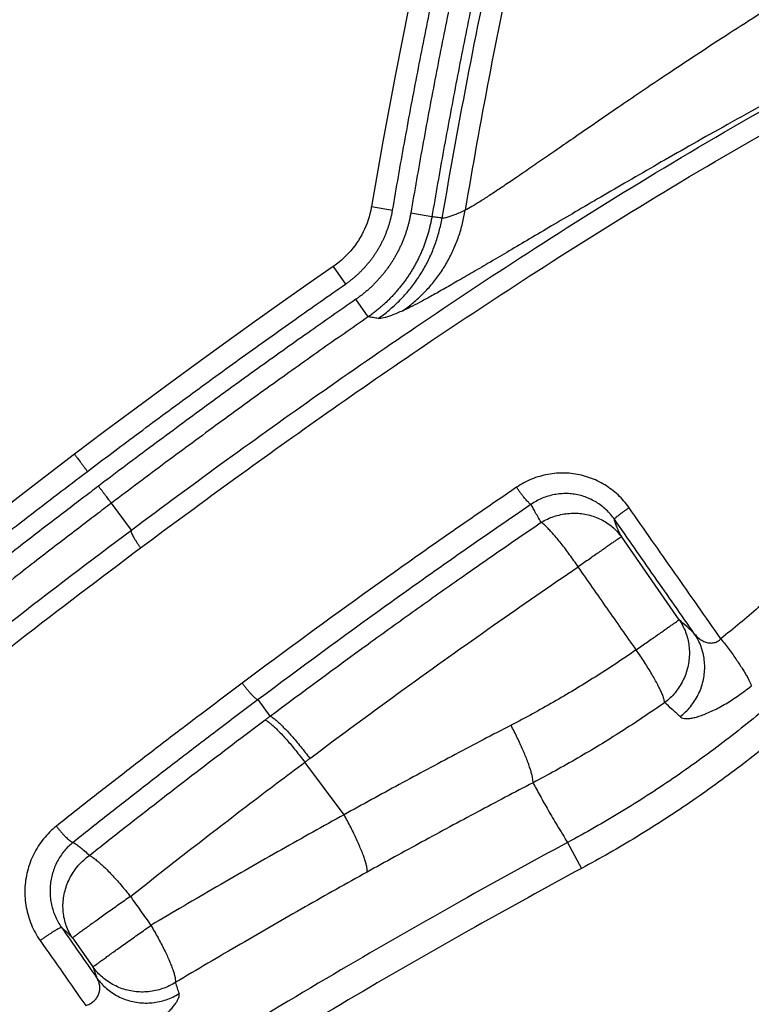
# Model space of a CAD drawing. Units: inches. Extents: x 0 to 176, y 0 to 136.
# Drawn here: x 72 to 73, y 45 to 46 of the extents above; entities that cross this region are included whole.
import ezdxf

# ---------------------------------------------------------------- set-up
doc = ezdxf.new("R2010")
doc.units = ezdxf.units.IN
doc.header["$LTSCALE"] = 16
doc.header["$MEASUREMENT"] = 0
doc.layers.add('36-EC', color=7, linetype='Continuous')
doc.layers.add('dim', color=1, linetype='Continuous')

# ---------------------------------------------------------------- blocks, each defined once
blk = doc.blocks.new('A$C3F6C0708')
at = {"layer": '36-EC', "color": 7}
for p, q in [((7.1414, 11.4201), (7.1197, 11.3104)), ((7.1197, 11.3104), (7.0992, 11.2005)), ((7.0992, 11.2005), (7.0806, 11.0947)), ((7.0793, 11.0879), (7.0781, 11.0828)), ((7.0803, 11.0931), (7.0793, 11.0879)), ((7.0806, 11.0947), (7.0803, 11.0931)), ((7.0806, 11.0947), (7.1151, 11.0888)), ((7.0751, 11.0726), (7.0733, 11.0676)), ((7.0767, 11.0777), (7.0751, 11.0726)), ((7.0781, 11.0828), (7.0767, 11.0777)), ((7.1792, 11.0779), (7.1447, 11.0838)), ((7.067, 11.0531), (7.0646, 11.0483)), ((7.0693, 11.0578), (7.067, 11.0531)), ((7.0714, 11.0627), (7.0693, 11.0578)), ((7.0733, 11.0676), (7.0714, 11.0627)), ((7.0592, 11.0392), (7.0563, 11.0348)), ((7.062, 11.0437), (7.0592, 11.0392)), ((7.0646, 11.0483), (7.062, 11.0437)), ((7.0466, 11.0222), (7.043, 11.0182)), ((7.05, 11.0263), (7.0466, 11.0222)), ((7.0532, 11.0305), (7.05, 11.0263)), ((7.0563, 11.0348), (7.0532, 11.0305)), ((7.0317, 11.0071), (7.0276, 11.0037)), ((7.0356, 11.0107), (7.0317, 11.0071)), ((7.0394, 11.0144), (7.0356, 11.0107)), ((7.043, 11.0182), (7.0394, 11.0144)), ((7.0181, 10.9966), (6.9787, 10.9692)), ((7.0192, 10.9973), (7.0181, 10.9966)), ((7.0181, 10.9966), (7.0381, 10.9678)), ((7.0234, 11.0004), (7.0192, 10.9973)), ((7.0276, 11.0037), (7.0234, 11.0004)), ((6.9787, 10.9692), (6.9347, 10.9383)), ((7.0751, 10.9144), (7.0552, 10.9432)), ((6.9347, 10.9383), (6.8895, 10.9062)), ((6.8895, 10.9062), (6.843, 10.8728)), ((6.843, 10.8728), (6.7953, 10.8383)), ((6.7953, 10.8383), (6.7464, 10.8025)), ((6.7464, 10.8025), (6.6962, 10.7655)), ((6.6962, 10.7655), (6.6448, 10.7272)), ((6.6448, 10.7272), (6.5957, 10.6902)), ((6.5957, 10.6902), (6.5255, 10.6368)), ((6.5255, 10.6368), (6.45, 10.5785)), ((6.6887, 10.5667), (6.656, 10.6105)), ((7.583, 10.4203), (7.4886, 10.5559)), ((6.9154, 10.2632), (6.8955, 10.2899)), ((7.0358, 10.1021), (6.9717, 10.1879)), ((7.4008, 10.0569), (7.4236, 10.0146)), ((6.5925, 9.9011), (6.6259, 9.8538))]:
    blk.add_line(p, q, dxfattribs=at)
for points in [[(7.4933, 12.7104), (7.4587, 12.6082), (7.424, 12.5018), (7.3904, 12.3951), (7.358, 12.288), (7.3268, 12.1806), (7.2968, 12.0728), (7.2679, 11.9648), (7.2402, 11.8564), (7.2137, 11.7477), (7.1884, 11.6388), (7.1643, 11.5296), (7.1414, 11.4201), (7.1197, 11.3104), (7.0992, 11.2005), (7.0806, 11.0947)], [(7.0181, 10.9966), (6.9787, 10.9692), (6.9347, 10.9383), (6.8895, 10.9062), (6.843, 10.8728), (6.7953, 10.8383), (6.7464, 10.8025), (6.6962, 10.7655), (6.6448, 10.7272), (6.5957, 10.6902)], [(6.5957, 10.6902), (6.5255, 10.6368), (6.45, 10.5785), (6.3725, 10.5178), (6.2929, 10.4545), (6.2113, 10.3888), (6.1278, 10.3204), (6.0423, 10.2496), (5.9548, 10.1761), (5.8687, 10.1029)]]:
    blk.add_lwpolyline(points, dxfattribs=at)
at = {"layer": '36-EC', "color": 7, "extrusion": (0, 0, -1)}
blk.add_lwpolyline([(-7.0806, 11.0947), (-7.0803, 11.0931), (-7.0793, 11.0879), (-7.0781, 11.0828), (-7.0767, 11.0777), (-7.0751, 11.0726), (-7.0733, 11.0676), (-7.0714, 11.0627), (-7.0693, 11.0578), (-7.067, 11.0531), (-7.0646, 11.0483), (-7.062, 11.0437), (-7.0592, 11.0392), (-7.0563, 11.0348), (-7.0532, 11.0305), (-7.05, 11.0263), (-7.0466, 11.0222), (-7.043, 11.0182), (-7.0394, 11.0144), (-7.0356, 11.0107), (-7.0317, 11.0071), (-7.0276, 11.0037), (-7.0234, 11.0004), (-7.0192, 10.9973), (-7.0181, 10.9966)], dxfattribs=at)
at = {"layer": '36-EC', "color": 7}
for points, knots in [([(7.1151, 11.0888), (7.1213, 11.1252), (7.1341, 11.1981), (7.1545, 11.3071), (7.1761, 11.4159), (7.1988, 11.5245), (7.2228, 11.6328), (7.2479, 11.7408), (7.2741, 11.8486), (7.3016, 11.956), (7.3302, 12.0631), (7.36, 12.1699), (7.3909, 12.2764), (7.423, 12.3826), (7.4562, 12.4885), (7.4906, 12.594), (7.5143, 12.664), (7.5264, 12.699)], [0, 0, 0, 0, 0.0277175, 0.0554438, 0.083175, 0.1109095, 0.1386447, 0.1663778, 0.1941066, 0.2218274, 0.2495415, 0.277258, 0.3049837, 0.332716, 0.3604523, 0.3881911, 0.4159288, 0.4159288, 0.4159288, 0.4159288]), ([(7.5548, 12.6892), (7.5428, 12.6543), (7.5191, 12.5845), (7.4848, 12.4793), (7.4517, 12.3737), (7.4197, 12.2679), (7.3888, 12.1617), (7.3592, 12.0552), (7.3306, 11.9484), (7.3033, 11.8413), (7.2771, 11.7339), (7.252, 11.6261), (7.2282, 11.5181), (7.2055, 11.4099), (7.184, 11.3014), (7.1637, 11.1927), (7.1509, 11.1201), (7.1447, 11.0838)], [0, 0, 0, 0, 0.0276558, 0.0553118, 0.0829662, 0.1106163, 0.1382599, 0.1658943, 0.1935251, 0.2211645, 0.2488106, 0.2764611, 0.3041136, 0.3317655, 0.3594144, 0.3870578, 0.4146933, 0.4146933, 0.4146933, 0.4146933]), ([(7.5878, 12.6778), (7.5759, 12.6431), (7.5523, 12.5734), (7.5181, 12.4686), (7.4851, 12.3635), (7.4532, 12.2579), (7.4225, 12.1521), (7.3929, 12.046), (7.3645, 11.9396), (7.3372, 11.8328), (7.3111, 11.7258), (7.2861, 11.6184), (7.2624, 11.5108), (7.2397, 11.4029), (7.2183, 11.2948), (7.1981, 11.1865), (7.1853, 11.1141), (7.1792, 11.0779)], [0, 0, 0, 0, 0.0275609, 0.0551219, 0.0826813, 0.1102365, 0.137785, 0.1653244, 0.1928602, 0.2204046, 0.2479558, 0.2755113, 0.3030687, 0.3306257, 0.3581796, 0.385728, 0.4132685, 0.4132685, 0.4132685, 0.4132685]), ([(7.5992, 12.665), (7.5631, 12.5593), (7.4943, 12.3468), (7.3879, 11.9765), (7.2845, 11.5533), (7.2228, 11.2353), (7.1957, 11.0757)], [0, 0, 0, 0, 0.0837429, 0.1674877, 0.2889112, 0.410338, 0.410338, 0.410338, 0.410338]), ([(7.6272, 12.6567), (7.5644, 12.4701), (7.4495, 12.0933), (7.3392, 11.6396), (7.2714, 11.3037), (7.2457, 11.1603), (7.2335, 11.0884)], [0, 0, 0, 0, 0.1476219, 0.2953014, 0.349952, 0.4046086, 0.4046086, 0.4046086, 0.4046086]), ([(10.1628, 12.1442), (10.1025, 12.1442), (9.9793, 12.1414), (9.7922, 12.1289), (9.6016, 12.1079), (9.4113, 12.0784), (9.2239, 12.041), (9.042, 11.9967), (8.8675, 11.9466), (8.7025, 11.8921), (8.5482, 11.8348), (8.4059, 11.7762), (8.2763, 11.718), (8.1608, 11.662), (8.0593, 11.6095), (7.971, 11.5615), (7.8934, 11.5171), (7.8241, 11.4762), (7.7615, 11.438), (7.7048, 11.4026), (7.6532, 11.3694), (7.6058, 11.3384), (7.5621, 11.3094), (7.5216, 11.2822), (7.4842, 11.2567), (7.4495, 11.233), (7.4174, 11.2108), (7.3877, 11.1903), (7.3604, 11.1715), (7.3354, 11.1543), (7.3127, 11.1387), (7.2922, 11.125), (7.2741, 11.113), (7.2584, 11.1029), (7.2452, 11.0948), (7.2371, 11.0903), (7.2335, 11.0884)], [0, 0, 0, 0, 0.0452341, 0.0923841, 0.140594, 0.1889526, 0.2368228, 0.2838075, 0.3293511, 0.3729493, 0.4140998, 0.4527822, 0.4883369, 0.5206221, 0.5490766, 0.5740157, 0.595973, 0.6161283, 0.6343621, 0.6509846, 0.6662595, 0.6803783, 0.6934736, 0.7056296, 0.7169268, 0.7274216, 0.7371611, 0.746177, 0.7544771, 0.7620586, 0.7689404, 0.7751181, 0.7805598, 0.7852325, 0.7891088, 0.7921658, 0.7921658, 0.7921658, 0.7921658]), ([(6.6887, 10.5667), (6.7402, 10.6052), (6.8412, 10.6795), (6.9957, 10.79), (7.1591, 10.903), (7.3424, 11.0243), (7.5478, 11.1529), (7.7671, 11.2806), (7.9879, 11.3989), (8.2018, 11.5031), (8.4074, 11.5936), (8.6066, 11.6719), (8.7384, 11.7177), (8.8034, 11.7388)], [0, 0, 0, 0, 0.0482183, 0.0940559, 0.1424427, 0.1972441, 0.2588647, 0.3241943, 0.387498, 0.4467369, 0.5025907, 0.5559197, 0.6071975, 0.6071975, 0.6071975, 0.6071975]), ([(8.8034, 11.7388), (8.7506, 11.7217), (8.6482, 11.6867), (8.5003, 11.631), (8.3627, 11.5749), (8.2369, 11.5198), (8.1237, 11.4675), (8.0234, 11.419), (7.9346, 11.3743), (7.8549, 11.333), (7.7826, 11.2945), (7.7165, 11.2586), (7.656, 11.2251), (7.6002, 11.1937), (7.5485, 11.1642), (7.5005, 11.1365), (7.4558, 11.1105), (7.4143, 11.0862), (7.3756, 11.0634), (7.3396, 11.0422), (7.3063, 11.0225), (7.2755, 11.0044), (7.2473, 10.9879), (7.2216, 10.973), (7.1984, 10.9597), (7.1778, 10.9481), (7.1599, 10.9384), (7.1449, 10.9306), (7.1357, 10.9262), (7.1316, 10.9244)], [0, 0, 0, 0, 0.0415916, 0.0812167, 0.1184951, 0.1529925, 0.1842476, 0.2119809, 0.2365673, 0.2588016, 0.2793017, 0.2980115, 0.3152298, 0.3311836, 0.346015, 0.3598463, 0.3727395, 0.3847588, 0.3959692, 0.4064049, 0.4160818, 0.4250086, 0.4331832, 0.4406214, 0.4473121, 0.4532211, 0.458314, 0.4625616, 0.4659393, 0.4659393, 0.4659393, 0.4659393]), ([(6.7037, 10.5376), (6.7552, 10.5759), (6.8561, 10.6501), (7.0104, 10.7603), (7.1736, 10.8729), (7.3565, 10.9937), (7.5615, 11.1218), (7.7801, 11.2489), (8.0002, 11.3666), (8.2132, 11.4702), (8.4179, 11.5601), (8.6161, 11.6379), (8.7472, 11.6834), (8.8119, 11.7043)], [0, 0, 0, 0, 0.0481526, 0.0939139, 0.142202, 0.1968713, 0.2583159, 0.3234252, 0.3864837, 0.4454665, 0.5010558, 0.5541131, 0.6051146, 0.6051146, 0.6051146, 0.6051146]), ([(7.0381, 10.9678), (7.0396, 10.9689), (7.0425, 10.971), (7.0469, 10.9743), (7.0511, 10.9777), (7.0553, 10.9813), (7.0593, 10.9849), (7.0632, 10.9887), (7.067, 10.9926), (7.0707, 10.9967), (7.0743, 11.0008), (7.0778, 11.005), (7.0811, 11.0093), (7.0843, 11.0137), (7.0874, 11.0183), (7.0903, 11.0229), (7.0931, 11.0276), (7.0957, 11.0323), (7.0982, 11.0372), (7.1006, 11.0421), (7.1028, 11.0471), (7.1049, 11.0521), (7.1068, 11.0572), (7.1086, 11.0624), (7.1102, 11.0676), (7.1117, 11.0728), (7.113, 11.0781), (7.1141, 11.0834), (7.1148, 11.087), (7.1151, 11.0888)], [0, 0, 0, 0, 0.0013644, 0.00272972, 0.00409517, 0.00546038, 0.00682532, 0.00819001, 0.0095545, 0.01091885, 0.01228312, 0.0136473, 0.0150114, 0.01637541, 0.0177393, 0.01910307, 0.02046673, 0.02183035, 0.02319396, 0.02455751, 0.02592087, 0.02728401, 0.02864707, 0.03001035, 0.03137399, 0.03273773, 0.03410108, 0.03546361, 0.03682489, 0.03682489, 0.03682489, 0.03682489]), ([(7.1316, 10.9244), (7.1376, 10.9286), (7.1492, 10.9375), (7.1654, 10.9524), (7.1802, 10.9687), (7.1935, 10.9862), (7.2051, 11.005), (7.215, 11.0247), (7.2232, 11.0453), (7.2295, 11.0666), (7.2324, 11.0811), (7.2335, 11.0884)], [0, 0, 0, 0, 0.00548226, 0.01096939, 0.01646272, 0.02196341, 0.02747237, 0.03299023, 0.03851735, 0.0440538, 0.04959933, 0.04959933, 0.04959933, 0.04959933]), ([(7.2335, 11.0884), (7.2279, 11.0857), (7.2181, 11.0813), (7.2056, 11.0768), (7.1984, 11.0753), (7.1957, 11.0757)], [0, 0, 0, 0, 0.00470115, 0.00802845, 0.01003702, 0.01003702, 0.01003702, 0.01003702]), ([(7.1447, 11.0838), (7.1444, 11.0818), (7.1437, 11.078), (7.1425, 11.0722), (7.1411, 11.0665), (7.1395, 11.0608), (7.1378, 11.0551), (7.136, 11.0495), (7.134, 11.044), (7.1318, 11.0385), (7.1295, 11.033), (7.127, 11.0277), (7.1244, 11.0224), (7.1217, 11.0172), (7.1188, 11.012), (7.1158, 11.0069), (7.1126, 11.002), (7.1093, 10.9971), (7.1058, 10.9923), (7.1023, 10.9876), (7.0986, 10.983), (7.0947, 10.9785), (7.0908, 10.9741), (7.0867, 10.9698), (7.0826, 10.9656), (7.0783, 10.9616), (7.0739, 10.9576), (7.0693, 10.9538), (7.0647, 10.9501), (7.06, 10.9466), (7.0568, 10.9443), (7.0552, 10.9432)], [0, 0, 0, 0, 0.00147492, 0.00295001, 0.00442512, 0.00590013, 0.0073751, 0.00885011, 0.01032518, 0.01180035, 0.01327564, 0.01475104, 0.01622647, 0.01770184, 0.01917728, 0.0206529, 0.02212859, 0.02360428, 0.02507999, 0.0265558, 0.02803173, 0.0295078, 0.030984, 0.03246033, 0.03393674, 0.03541317, 0.03688965, 0.03836629, 0.03984309, 0.04131996, 0.04279687, 0.04279687, 0.04279687, 0.04279687]), ([(7.1792, 11.0779), (7.1788, 11.0757), (7.178, 11.0712), (7.1765, 11.0644), (7.1749, 11.0578), (7.1731, 11.0512), (7.1712, 11.0446), (7.169, 11.0381), (7.1667, 11.0316), (7.1642, 11.0252), (7.1615, 11.0189), (7.1586, 11.0127), (7.1556, 11.0065), (7.1524, 11.0004), (7.149, 10.9945), (7.1455, 10.9886), (7.1418, 10.9828), (7.138, 10.9771), (7.134, 10.9715), (7.1298, 10.966), (7.1255, 10.9607), (7.1211, 10.9555), (7.1165, 10.9504), (7.1118, 10.9454), (7.1069, 10.9405), (7.1019, 10.9358), (7.0968, 10.9312), (7.0916, 10.9268), (7.0862, 10.9225), (7.0807, 10.9184), (7.077, 10.9157), (7.0751, 10.9144)], [0, 0, 0, 0, 0.0017151, 0.00343031, 0.00514554, 0.00686066, 0.00857572, 0.01029081, 0.01200598, 0.01372125, 0.01543665, 0.01715218, 0.01886772, 0.02058319, 0.02229873, 0.02401446, 0.02573026, 0.02744605, 0.02916185, 0.03087774, 0.03259377, 0.03430994, 0.03602624, 0.03774268, 0.03945919, 0.04117571, 0.04289228, 0.04460901, 0.0463259, 0.04804287, 0.04975991, 0.04975991, 0.04975991, 0.04975991]), ([(7.0916, 10.9119), (7.0976, 10.9161), (7.1094, 10.9251), (7.1258, 10.94), (7.1408, 10.9563), (7.1543, 10.9739), (7.1662, 10.9926), (7.1764, 11.0123), (7.1848, 11.0328), (7.1913, 11.054), (7.1945, 11.0684), (7.1957, 11.0757)], [0, 0, 0, 0, 0.00553197, 0.01106459, 0.01659785, 0.02213169, 0.02766606, 0.03320088, 0.03873607, 0.04427153, 0.04980714, 0.04980714, 0.04980714, 0.04980714]), ([(7.1957, 11.0757), (7.1929, 11.0761), (7.1874, 11.0768), (7.1819, 11.0775), (7.1792, 11.0779)], [0, 0, 0, 0, 0.002081656, 0.004165642, 0.004165642, 0.004165642, 0.004165642]), ([(6.6168, 10.6623), (6.6432, 10.6823), (6.6984, 10.7236), (6.7828, 10.786), (6.8693, 10.8488), (6.9544, 10.9095), (7.0106, 10.9488), (7.0381, 10.9678)], [0, 0, 0, 0, 0.0248013, 0.0517111, 0.0787161, 0.1049984, 0.1301001, 0.1301001, 0.1301001, 0.1301001]), ([(7.0552, 10.9432), (7.0288, 10.9249), (6.9753, 10.8875), (6.8938, 10.8295), (6.8097, 10.7685), (6.723, 10.7046), (6.6646, 10.6608), (6.6349, 10.6384)], [0, 0, 0, 0, 0.0240372, 0.0490275, 0.0749922, 0.1019288, 0.1298002, 0.1298002, 0.1298002, 0.1298002]), ([(7.1316, 10.9244), (7.1256, 10.9217), (7.1152, 10.9174), (7.102, 10.913), (7.0944, 10.9115), (7.0916, 10.9119)], [0, 0, 0, 0, 0.00491633, 0.00841373, 0.01054783, 0.01054783, 0.01054783, 0.01054783]), ([(7.0751, 10.9144), (7.0488, 10.8962), (6.9954, 10.8589), (6.9142, 10.801), (6.8304, 10.7403), (6.7439, 10.6765), (6.6856, 10.6328), (6.656, 10.6105)], [0, 0, 0, 0, 0.0239602, 0.0488756, 0.0747681, 0.1016352, 0.1294389, 0.1294389, 0.1294389, 0.1294389]), ([(7.0916, 10.9119), (7.0888, 10.9124), (7.0833, 10.9132), (7.0778, 10.914), (7.0751, 10.9144)], [0, 0, 0, 0, 0.002079676, 0.004160345, 0.004160345, 0.004160345, 0.004160345]), ([(7.9787, 10.7315), (7.9632, 10.7102), (7.9313, 10.6683), (7.8807, 10.6077), (7.8273, 10.5493), (7.7712, 10.4933), (7.7125, 10.4398), (7.6718, 10.4059), (7.651, 10.3893)], [0, 0, 0, 0, 0.0197203, 0.0394597, 0.0592271, 0.0790295, 0.0988769, 0.1187829, 0.1187829, 0.1187829, 0.1187829]), ([(6.5957, 10.6902), (6.5957, 10.6902), (6.5962, 10.6899), (6.5964, 10.6892), (6.5976, 10.6878), (6.5989, 10.686), (6.6007, 10.6836), (6.6028, 10.6808), (6.6053, 10.6776), (6.6079, 10.6741), (6.6108, 10.6703), (6.6138, 10.6664), (6.6158, 10.6637), (6.6168, 10.6623)], [0, 0, 0, 0, 0.000052702, 0.000286254, 0.000699806, 0.001284563, 0.002028086, 0.00291456, 0.00392513, 0.005038301, 0.006230395, 0.007476056, 0.008748788, 0.008748788, 0.008748788, 0.008748788]), ([(5.8915, 10.0763), (5.9284, 10.1079), (6.0013, 10.1698), (6.1097, 10.2603), (6.2153, 10.3471), (6.3185, 10.4304), (6.4195, 10.5105), (6.5186, 10.5876), (6.5843, 10.6377), (6.6168, 10.6623)], [0, 0, 0, 0, 0.0364566, 0.0717441, 0.1058898, 0.1390016, 0.1712029, 0.2025817, 0.2331616, 0.2331616, 0.2331616, 0.2331616]), ([(7.5011, 10.6031), (7.4985, 10.6069), (7.4928, 10.6141), (7.4833, 10.624), (7.4728, 10.6328), (7.4615, 10.6406), (7.4494, 10.6471), (7.4368, 10.6523), (7.4236, 10.6562), (7.4101, 10.6587), (7.3963, 10.6598), (7.3825, 10.6595), (7.3687, 10.6577), (7.3552, 10.6545), (7.342, 10.6499), (7.3293, 10.6439), (7.3213, 10.639), (7.3175, 10.6364)], [0, 0, 0, 0, 0.00342849, 0.00685779, 0.01028039, 0.01370062, 0.01712047, 0.02054246, 0.02396877, 0.0274014, 0.03084211, 0.03429235, 0.03775327, 0.0412259, 0.0447103, 0.04820886, 0.05171458, 0.05171458, 0.05171458, 0.05171458]), ([(8.0675, 10.6539), (8.0486, 10.6263), (8.0092, 10.5723), (7.946, 10.4943), (7.8788, 10.4199), (7.8078, 10.3491), (7.7331, 10.2822), (7.6549, 10.2193), (7.5733, 10.1605), (7.4887, 10.106), (7.4304, 10.0727), (7.4008, 10.0569)], [0, 0, 0, 0, 0.0250533, 0.0501291, 0.0752029, 0.1002525, 0.1252898, 0.1503688, 0.1755012, 0.2006626, 0.2258273, 0.2258273, 0.2258273, 0.2258273]), ([(6.6349, 10.6384), (6.6264, 10.6319), (6.6085, 10.6184), (6.5805, 10.597), (6.5499, 10.5736), (6.5163, 10.5477), (6.4794, 10.5191), (6.4389, 10.4874), (6.3944, 10.4523), (6.3451, 10.4131), (6.2906, 10.3694), (6.23, 10.3203), (6.1625, 10.2649), (6.087, 10.2024), (6.0022, 10.1312), (5.9426, 10.0805), (5.911, 10.0535)], [0, 0, 0, 0, 0.0080389, 0.0168008, 0.0264119, 0.0369798, 0.0485982, 0.0613937, 0.0755284, 0.0911715, 0.1085637, 0.1279693, 0.1496621, 0.1740259, 0.2015155, 0.2327034, 0.2327034, 0.2327034, 0.2327034]), ([(6.656, 10.6105), (6.6559, 10.6106), (6.6555, 10.6112), (6.6546, 10.6123), (6.6533, 10.614), (6.6516, 10.6163), (6.6494, 10.6191), (6.647, 10.6224), (6.6442, 10.626), (6.6412, 10.63), (6.6381, 10.6341), (6.636, 10.6369), (6.6349, 10.6384)], [0, 0, 0, 0, 0.000149656, 0.000501666, 0.001047743, 0.001775032, 0.002666408, 0.003700886, 0.004854111, 0.006098933, 0.007406043, 0.00874467, 0.00874467, 0.00874467, 0.00874467]), ([(7.3175, 10.6364), (7.2373, 10.5821), (7.0869, 10.477), (6.9389, 10.3686), (6.8696, 10.3169)], [0, 0, 0, 0, 0.0726498, 0.1375568, 0.1375568, 0.1375568, 0.1375568]), ([(7.3414, 10.6086), (7.341, 10.6087), (7.34, 10.6092), (7.3384, 10.6103), (7.3365, 10.6121), (7.3343, 10.6144), (7.3318, 10.6172), (7.3291, 10.6205), (7.3263, 10.6241), (7.3233, 10.628), (7.3204, 10.6321), (7.3184, 10.635), (7.3175, 10.6364)], [0, 0, 0, 0, 0.000323346, 0.000809886, 0.001460558, 0.002265642, 0.003209779, 0.004273625, 0.005434755, 0.006668369, 0.007947939, 0.009245789, 0.009245789, 0.009245789, 0.009245789]), ([(7.4771, 10.5844), (7.4751, 10.5871), (7.471, 10.5924), (7.464, 10.5998), (7.4562, 10.6064), (7.4478, 10.6121), (7.4389, 10.6169), (7.4295, 10.6208), (7.4198, 10.6237), (7.4098, 10.6255), (7.3996, 10.6263), (7.3894, 10.626), (7.3792, 10.6246), (7.3692, 10.6222), (7.3594, 10.6187), (7.3501, 10.6142), (7.3442, 10.6105), (7.3414, 10.6086)], [0, 0, 0, 0, 0.00251662, 0.00505121, 0.00759388, 0.01013507, 0.0126672, 0.0151942, 0.01772595, 0.0202655, 0.02280936, 0.02535808, 0.02791894, 0.03049648, 0.03308534, 0.03567564, 0.03825704, 0.03825704, 0.03825704, 0.03825704]), ([(8.107, 10.6267), (8.0875, 10.5985), (8.0472, 10.5431), (7.9824, 10.4632), (7.9135, 10.3869), (7.8406, 10.3144), (7.7641, 10.2458), (7.6839, 10.1812), (7.6003, 10.1209), (7.5136, 10.065), (7.4539, 10.0309), (7.4236, 10.0146)], [0, 0, 0, 0, 0.0256815, 0.051388, 0.0770933, 0.1027739, 0.1284419, 0.154152, 0.1799159, 0.2057084, 0.2315018, 0.2315018, 0.2315018, 0.2315018]), ([(6.656, 10.6105), (6.6475, 10.604), (6.6297, 10.5905), (6.6017, 10.5692), (6.5712, 10.5458), (6.5377, 10.52), (6.5009, 10.4915), (6.4606, 10.4599), (6.4161, 10.4249), (6.367, 10.3858), (6.3126, 10.3421), (6.2521, 10.2931), (6.1848, 10.2379), (6.1094, 10.1755), (6.0248, 10.1045), (5.9653, 10.0539), (5.9338, 10.0269)], [0, 0, 0, 0, 0.0080163, 0.0167543, 0.0263397, 0.0368798, 0.0484682, 0.0612312, 0.0753308, 0.090936, 0.1082872, 0.1276485, 0.1492935, 0.1736061, 0.2010406, 0.2321692, 0.2321692, 0.2321692, 0.2321692]), ([(7.3414, 10.6086), (7.2616, 10.5544), (7.1119, 10.4496), (6.9646, 10.3415), (6.8955, 10.2899)], [0, 0, 0, 0, 0.0723496, 0.1370253, 0.1370253, 0.1370253, 0.1370253]), ([(7.3576, 10.5793), (7.3557, 10.5824), (7.3523, 10.5882), (7.3477, 10.5963), (7.3442, 10.6029), (7.3422, 10.6068), (7.3414, 10.6086)], [0, 0, 0, 0, 0.002754238, 0.005072266, 0.006948658, 0.008380489, 0.008380489, 0.008380489, 0.008380489]), ([(7.5011, 10.6031), (7.4996, 10.6021), (7.4968, 10.6001), (7.4928, 10.5971), (7.489, 10.5944), (7.4857, 10.5918), (7.4828, 10.5896), (7.4805, 10.5877), (7.4787, 10.5862), (7.4777, 10.5852), (7.4771, 10.5846), (7.4771, 10.5844)], [0, 0, 0, 0, 0.001320265, 0.002582432, 0.003756597, 0.00481497, 0.005732554, 0.00648779, 0.007063179, 0.007446132, 0.007631997, 0.007631997, 0.007631997, 0.007631997]), ([(7.651, 10.3893), (7.626, 10.425), (7.576, 10.4962), (7.5261, 10.5675), (7.5011, 10.6031)], [0, 0, 0, 0, 0.03264824, 0.06528159, 0.06528159, 0.06528159, 0.06528159]), ([(7.3576, 10.5793), (7.3609, 10.5812), (7.3677, 10.5848), (7.3784, 10.589), (7.3895, 10.592), (7.4008, 10.5938), (7.4122, 10.5944), (7.4235, 10.5936), (7.4346, 10.5917), (7.4453, 10.5885), (7.4555, 10.5841), (7.4651, 10.5786), (7.4739, 10.572), (7.4818, 10.5644), (7.4864, 10.5588), (7.4886, 10.5559)], [0, 0, 0, 0, 0.00287423, 0.00574717, 0.00861459, 0.01147253, 0.01431749, 0.0171466, 0.01995781, 0.02274995, 0.02552287, 0.02827744, 0.0310155, 0.03373981, 0.03645392, 0.03645392, 0.03645392, 0.03645392]), ([(6.9154, 10.2632), (6.9683, 10.3027), (7.0469, 10.3606), (7.1509, 10.4354), (7.2235, 10.4868), (7.2922, 10.5346), (7.336, 10.5646), (7.3576, 10.5793)], [0, 0, 0, 0, 0.0495275, 0.0731709, 0.0960498, 0.1162802, 0.1358919, 0.1358919, 0.1358919, 0.1358919]), ([(7.4181, 10.5066), (7.4158, 10.51), (7.4112, 10.5166), (7.4042, 10.5264), (7.3973, 10.5357), (7.3905, 10.5445), (7.3839, 10.5526), (7.3777, 10.5598), (7.3719, 10.5662), (7.3667, 10.5716), (7.362, 10.5759), (7.359, 10.5783), (7.3576, 10.5793)], [0, 0, 0, 0, 0.00305517, 0.00606551, 0.00898682, 0.01177633, 0.01439342, 0.01680029, 0.01896269, 0.02085077, 0.02244011, 0.02371348, 0.02371348, 0.02371348, 0.02371348]), ([(7.6082, 10.397), (7.5864, 10.4282), (7.5426, 10.4907), (7.4989, 10.5531), (7.4771, 10.5844)], [0, 0, 0, 0, 0.02859228, 0.05717295, 0.05717295, 0.05717295, 0.05717295]), ([(7.4886, 10.5559), (7.487, 10.559), (7.4843, 10.5647), (7.4808, 10.5726), (7.4784, 10.5789), (7.4773, 10.5827), (7.4771, 10.5844)], [0, 0, 0, 0, 0.002601404, 0.004751227, 0.00644757, 0.007694512, 0.007694512, 0.007694512, 0.007694512]), ([(6.1587, 10.1505), (6.2103, 10.1929), (6.32, 10.282), (6.4964, 10.4211), (6.6219, 10.5168), (6.6887, 10.5667)], [0, 0, 0, 0, 0.0501175, 0.1059537, 0.1684836, 0.1684836, 0.1684836, 0.1684836]), ([(6.7037, 10.5376), (6.7026, 10.5391), (6.7005, 10.5421), (6.6975, 10.5465), (6.6949, 10.5508), (6.6926, 10.5547), (6.6908, 10.5582), (6.6894, 10.5612), (6.6886, 10.5636), (6.6883, 10.5654), (6.6884, 10.5664), (6.6887, 10.5667)], [0, 0, 0, 0, 0.001400668, 0.002748643, 0.004009663, 0.005152, 0.006147532, 0.006972972, 0.007611755, 0.008058597, 0.008337807, 0.008337807, 0.008337807, 0.008337807]), ([(7.4886, 10.5559), (7.4882, 10.5557), (7.4872, 10.5549), (7.4851, 10.5534), (7.482, 10.5512), (7.4779, 10.5484), (7.4728, 10.5448), (7.4669, 10.5407), (7.4602, 10.536), (7.4528, 10.5308), (7.4447, 10.5252), (7.4362, 10.5192), (7.4273, 10.513), (7.4212, 10.5087), (7.4181, 10.5066)], [0, 0, 0, 0, 0.00031477, 0.00095474, 0.00191148, 0.00317239, 0.00472082, 0.00653634, 0.008595, 0.01086965, 0.01333027, 0.0159444, 0.01867755, 0.02149367, 0.02149367, 0.02149367, 0.02149367]), ([(6.174, 10.1224), (6.2257, 10.1647), (6.3353, 10.2536), (6.5115, 10.3924), (6.637, 10.4878), (6.7037, 10.5376)], [0, 0, 0, 0, 0.0500613, 0.1058238, 0.1682566, 0.1682566, 0.1682566, 0.1682566]), ([(6.9799, 10.194), (7.031, 10.2321), (7.1305, 10.3053), (7.2766, 10.4095), (7.3718, 10.4752), (7.4181, 10.5066)], [0, 0, 0, 0, 0.047838, 0.0926415, 0.1345862, 0.1345862, 0.1345862, 0.1345862]), ([(7.5127, 10.3712), (7.4969, 10.3938), (7.4654, 10.4389), (7.4338, 10.4841), (7.4181, 10.5066)], [0, 0, 0, 0, 0.02069894, 0.04130633, 0.04130633, 0.04130633, 0.04130633]), ([(7.5127, 10.3712), (7.5158, 10.3733), (7.5219, 10.3775), (7.5308, 10.3838), (7.5393, 10.3897), (7.5473, 10.3953), (7.5547, 10.4005), (7.5614, 10.4052), (7.5673, 10.4093), (7.5723, 10.4128), (7.5764, 10.4157), (7.5796, 10.4179), (7.5816, 10.4194), (7.5827, 10.4201), (7.583, 10.4203)], [0, 0, 0, 0, 0.00281021, 0.00553707, 0.00814471, 0.01059886, 0.01286723, 0.01492001, 0.01673019, 0.01827398, 0.01953108, 0.02048495, 0.02112306, 0.02143704, 0.02143704, 0.02143704, 0.02143704]), ([(7.583, 10.4203), (7.5851, 10.4172), (7.5891, 10.4106), (7.5937, 10.4), (7.5971, 10.389), (7.5992, 10.3776), (7.5999, 10.366), (7.5992, 10.3544), (7.5972, 10.3429), (7.5938, 10.3316), (7.5892, 10.3208), (7.5834, 10.3106), (7.5764, 10.3012), (7.5684, 10.2925), (7.5624, 10.2874), (7.5593, 10.2851)], [0, 0, 0, 0, 0.00286715, 0.00574011, 0.00862033, 0.0115088, 0.0144061, 0.01731228, 0.02022694, 0.02314919, 0.02607773, 0.02901096, 0.03194699, 0.0348838, 0.03781932, 0.03781932, 0.03781932, 0.03781932]), ([(7.6082, 10.397), (7.604, 10.4011), (7.5956, 10.4089), (7.5871, 10.4166), (7.583, 10.4203)], [0, 0, 0, 0, 0.004405875, 0.008588777, 0.008588777, 0.008588777, 0.008588777]), ([(7.5843, 10.2623), (7.5874, 10.2646), (7.5934, 10.2697), (7.6014, 10.2783), (7.6083, 10.2878), (7.6142, 10.298), (7.6188, 10.3087), (7.6221, 10.3199), (7.6242, 10.3314), (7.6249, 10.343), (7.6242, 10.3545), (7.6222, 10.3659), (7.6189, 10.3768), (7.6142, 10.3873), (7.6104, 10.3939), (7.6082, 10.397)], [0, 0, 0, 0, 0.00293186, 0.00586479, 0.00879629, 0.01172398, 0.01464563, 0.01755937, 0.02046373, 0.02335775, 0.02624103, 0.02911375, 0.03197668, 0.03483114, 0.03767893, 0.03767893, 0.03767893, 0.03767893]), ([(7.6082, 10.397), (7.609, 10.396), (7.6107, 10.394), (7.6135, 10.3912), (7.6165, 10.3888), (7.6197, 10.3867), (7.6231, 10.385), (7.6265, 10.3837), (7.63, 10.3828), (7.6334, 10.3823), (7.6369, 10.3823), (7.6402, 10.3829), (7.6433, 10.3838), (7.6461, 10.3852), (7.6487, 10.3871), (7.6503, 10.3885), (7.651, 10.3893)], [0, 0, 0, 0, 0.00098782, 0.00196438, 0.00293163, 0.00388584, 0.00482196, 0.00573756, 0.0066329, 0.00750857, 0.00836196, 0.00919213, 0.01000045, 0.01078863, 0.01157267, 0.01238489, 0.01238489, 0.01238489, 0.01238489]), ([(7.651, 10.3893), (7.6533, 10.3864), (7.6579, 10.3805), (7.6645, 10.3717), (7.6708, 10.363), (7.6766, 10.3547), (7.682, 10.3467), (7.6868, 10.3393), (7.691, 10.3325), (7.6945, 10.3263), (7.6974, 10.3209), (7.6994, 10.3164), (7.7004, 10.3136), (7.7008, 10.3123)], [0, 0, 0, 0, 0.00281815, 0.00558454, 0.0082642, 0.01082331, 0.01322971, 0.01545333, 0.01746669, 0.01924543, 0.02076887, 0.02202093, 0.022992, 0.022992, 0.022992, 0.022992]), ([(7.5127, 10.3712), (7.4907, 10.3559), (7.4463, 10.3265), (7.3781, 10.2855), (7.3318, 10.2602), (7.3085, 10.2482)], [0, 0, 0, 0, 0.02010683, 0.03997077, 0.05965243, 0.05965243, 0.05965243, 0.05965243]), ([(7.5593, 10.2851), (7.5592, 10.2863), (7.5587, 10.2893), (7.5571, 10.2942), (7.5548, 10.3001), (7.5517, 10.3069), (7.5478, 10.3146), (7.5433, 10.323), (7.5381, 10.332), (7.5324, 10.3414), (7.5262, 10.3512), (7.5196, 10.3612), (7.5151, 10.3678), (7.5127, 10.3712)], [0, 0, 0, 0, 0.00095764, 0.00223411, 0.00382358, 0.00570904, 0.00786637, 0.01026606, 0.01287426, 0.01565362, 0.01856398, 0.02156306, 0.02460718, 0.02460718, 0.02460718, 0.02460718]), ([(6.8696, 10.3169), (6.8464, 10.2996), (6.802, 10.2662), (6.7379, 10.2174), (6.6782, 10.1714), (6.6214, 10.1271), (6.5844, 10.0979), (6.5661, 10.0835)], [0, 0, 0, 0, 0.02169867, 0.04167936, 0.06036539, 0.07822341, 0.09571903, 0.09571903, 0.09571903, 0.09571903]), ([(6.8696, 10.3169), (6.8706, 10.3155), (6.8727, 10.3127), (6.8759, 10.3086), (6.8791, 10.3048), (6.8821, 10.3012), (6.8851, 10.298), (6.8878, 10.2953), (6.8902, 10.2931), (6.8923, 10.2914), (6.894, 10.2904), (6.8951, 10.2899), (6.8955, 10.2899)], [0, 0, 0, 0, 0.001314656, 0.00261399, 0.003869401, 0.005053354, 0.00614009, 0.007106332, 0.00793207, 0.008601591, 0.00910542, 0.009446086, 0.009446086, 0.009446086, 0.009446086]), ([(7.5843, 10.2622), (7.5852, 10.2614), (7.5876, 10.26), (7.5921, 10.259), (7.5976, 10.259), (7.604, 10.2598), (7.6114, 10.2615), (7.6197, 10.2642), (7.6287, 10.2677), (7.6384, 10.2721), (7.6486, 10.2773), (7.6591, 10.2833), (7.6697, 10.2898), (7.6801, 10.2969), (7.6906, 10.3044), (7.6974, 10.3096), (7.7008, 10.3123)], [0, 0, 0, 0, 0.00092905, 0.00203738, 0.0033896, 0.00501236, 0.006909, 0.00907437, 0.01150099, 0.0141741, 0.01705552, 0.02009353, 0.02322774, 0.0263901, 0.02957254, 0.03284233, 0.03284233, 0.03284233, 0.03284233]), ([(6.8955, 10.2899), (6.8724, 10.2726), (6.8282, 10.2393), (6.7644, 10.1907), (6.705, 10.1448), (6.6484, 10.1006), (6.6115, 10.0715), (6.5933, 10.057)], [0, 0, 0, 0, 0.02161691, 0.04152513, 0.06014513, 0.07794156, 0.09537968, 0.09537968, 0.09537968, 0.09537968]), ([(7.5593, 10.2851), (7.5361, 10.2689), (7.4893, 10.2376), (7.4176, 10.1941), (7.3688, 10.1672), (7.3443, 10.1544)], [0, 0, 0, 0, 0.02122654, 0.04218795, 0.0629506, 0.0629506, 0.0629506, 0.0629506]), ([(7.5843, 10.2622), (7.5801, 10.2662), (7.5718, 10.2739), (7.5634, 10.2814), (7.5593, 10.2851)], [0, 0, 0, 0, 0.004342096, 0.008462487, 0.008462487, 0.008462487, 0.008462487]), ([(6.6201, 10.0358), (6.6439, 10.0547), (6.7038, 10.1018), (6.7994, 10.1758), (6.8715, 10.2304), (6.9072, 10.2571)], [0, 0, 0, 0, 0.02276324, 0.0572186, 0.09061066, 0.09061066, 0.09061066, 0.09061066]), ([(6.9072, 10.257), (6.9085, 10.2581), (6.9113, 10.2601), (6.9141, 10.2622), (6.9154, 10.2632)], [0, 0, 0, 0, 0.00129213, 0.002579021, 0.002579021, 0.002579021, 0.002579021]), ([(6.9072, 10.257), (6.9087, 10.2562), (6.9118, 10.254), (6.9168, 10.25), (6.9224, 10.245), (6.9286, 10.2389), (6.9353, 10.232), (6.9423, 10.2243), (6.9495, 10.2159), (6.9569, 10.2069), (6.9644, 10.1975), (6.9693, 10.1911), (6.9717, 10.1879)], [0, 0, 0, 0, 0.0012882, 0.00288796, 0.00478329, 0.0069505, 0.00936028, 0.0119788, 0.0147686, 0.01768936, 0.02069858, 0.02375237, 0.02375237, 0.02375237, 0.02375237]), ([(6.9154, 10.2632), (6.9169, 10.2624), (6.9201, 10.2602), (6.9251, 10.2562), (6.9307, 10.2511), (6.9368, 10.2451), (6.9435, 10.2382), (6.9505, 10.2304), (6.9577, 10.222), (6.9651, 10.213), (6.9726, 10.2037), (6.9775, 10.1972), (6.9799, 10.194)], [0, 0, 0, 0, 0.00128782, 0.00288728, 0.00478235, 0.00694934, 0.00935892, 0.01197726, 0.0147669, 0.01768751, 0.02069661, 0.0237503, 0.0237503, 0.0237503, 0.0237503]), ([(7.3085, 10.2482), (7.2781, 10.2324), (7.217, 10.2004), (7.1262, 10.1518), (7.0657, 10.1187), (7.0358, 10.1021)], [0, 0, 0, 0, 0.02567524, 0.05166114, 0.07732941, 0.07732941, 0.07732941, 0.07732941]), ([(7.3443, 10.1544), (7.3444, 10.1555), (7.3443, 10.1582), (7.3437, 10.1628), (7.3424, 10.1683), (7.3405, 10.1748), (7.3381, 10.1821), (7.3351, 10.1902), (7.3317, 10.199), (7.3277, 10.2082), (7.3234, 10.2179), (7.3187, 10.2279), (7.3137, 10.238), (7.3102, 10.2448), (7.3085, 10.2482)], [0, 0, 0, 0, 0.00087007, 0.00201912, 0.00344531, 0.0051367, 0.00707509, 0.00923765, 0.01159788, 0.01412622, 0.01679064, 0.01955714, 0.02239028, 0.02525368, 0.02525368, 0.02525368, 0.02525368]), ([(6.687, 9.9688), (6.7203, 9.9952), (6.7851, 10.0459), (6.88, 10.1189), (6.9417, 10.1655), (6.9717, 10.1879)], [0, 0, 0, 0, 0.03183103, 0.06173765, 0.08981684, 0.08981684, 0.08981684, 0.08981684]), ([(6.9717, 10.1879), (6.9731, 10.1889), (6.9758, 10.1909), (6.9785, 10.1929), (6.9799, 10.194)], [0, 0, 0, 0, 0.001276271, 0.002548881, 0.002548881, 0.002548881, 0.002548881]), ([(7.3443, 10.1544), (7.3141, 10.1386), (7.2535, 10.1067), (7.1633, 10.0581), (7.1033, 10.0251), (7.0735, 10.0086)], [0, 0, 0, 0, 0.02552085, 0.05135527, 0.07688436, 0.07688436, 0.07688436, 0.07688436]), ([(7.3443, 10.1544), (7.348, 10.1472), (7.3561, 10.1323), (7.3692, 10.1089), (7.3842, 10.0835), (7.3951, 10.066), (7.4008, 10.0569)], [0, 0, 0, 0, 0.00605938, 0.01274402, 0.02010201, 0.02819064, 0.02819064, 0.02819064, 0.02819064]), ([(7.0358, 10.1021), (7.0017, 10.0833), (6.9322, 10.0445), (6.827, 9.9843), (6.7561, 9.9428), (6.7204, 9.9216)], [0, 0, 0, 0, 0.02921399, 0.05973061, 0.09084518, 0.09084518, 0.09084518, 0.09084518]), ([(7.0735, 10.0086), (7.0737, 10.0097), (7.0737, 10.0124), (7.073, 10.0169), (7.0717, 10.0224), (7.0698, 10.0288), (7.0672, 10.0362), (7.0641, 10.0442), (7.0604, 10.053), (7.0563, 10.0623), (7.0517, 10.0719), (7.0467, 10.0819), (7.0414, 10.092), (7.0377, 10.0988), (7.0358, 10.1022)], [0, 0, 0, 0, 0.00085411, 0.00198973, 0.00340814, 0.00509856, 0.00704307, 0.00921863, 0.01159818, 0.01415138, 0.01684522, 0.01964459, 0.02251283, 0.02541227, 0.02541227, 0.02541227, 0.02541227]), ([(6.5661, 10.0835), (6.5623, 10.0804), (6.5549, 10.0739), (6.545, 10.063), (6.5363, 10.051), (6.5289, 10.0381), (6.523, 10.0245), (6.5186, 10.0102), (6.5157, 9.9956), (6.5144, 9.9808), (6.5148, 9.9658), (6.5167, 9.951), (6.5201, 9.9366), (6.5251, 9.9226), (6.5316, 9.9092), (6.5368, 9.9008), (6.5396, 9.8968)], [0, 0, 0, 0, 0.00366886, 0.00735448, 0.01104759, 0.01474984, 0.01845947, 0.0221753, 0.02589584, 0.02961931, 0.03334327, 0.03706516, 0.04078295, 0.04449372, 0.04819707, 0.05188446, 0.05188446, 0.05188446, 0.05188446]), ([(6.5661, 10.0835), (6.5672, 10.0821), (6.5693, 10.0793), (6.5727, 10.0753), (6.576, 10.0715), (6.5792, 10.068), (6.5823, 10.0649), (6.5852, 10.0622), (6.5877, 10.0601), (6.5899, 10.0584), (6.5917, 10.0574), (6.5928, 10.057), (6.5933, 10.057)], [0, 0, 0, 0, 0.001326144, 0.002639196, 0.003909837, 0.005109811, 0.006212663, 0.007194498, 0.008034816, 0.008717638, 0.009233634, 0.009586369, 0.009586369, 0.009586369, 0.009586369]), ([(7.4008, 10.0569), (7.3425, 10.0255), (7.2226, 9.9597), (7.0378, 9.8539), (6.8413, 9.7363), (6.6311, 9.605), (6.4059, 9.4578), (6.1641, 9.2921), (5.9481, 9.1364), (5.8129, 9.0351), (5.7631, 8.9973)], [0, 0, 0, 0, 0.0496753, 0.1025994, 0.1596504, 0.2214306, 0.2884365, 0.3614193, 0.4412664, 0.4881346, 0.4881346, 0.4881346, 0.4881346]), ([(6.5933, 10.057), (6.5907, 10.0549), (6.5856, 10.0504), (6.5788, 10.0429), (6.5726, 10.0347), (6.5674, 10.0259), (6.5631, 10.0165), (6.5597, 10.0068), (6.5573, 9.9968), (6.5559, 9.9865), (6.5556, 9.9762), (6.5562, 9.9658), (6.5579, 9.9556), (6.5607, 9.9456), (6.5643, 9.9359), (6.5689, 9.9267), (6.5726, 9.921), (6.5745, 9.9182)], [0, 0, 0, 0, 0.00251938, 0.00506317, 0.00762254, 0.01018771, 0.01275394, 0.01532437, 0.01790312, 0.02048784, 0.0230726, 0.02565678, 0.02824529, 0.0308378, 0.03342404, 0.0359928, 0.0385329, 0.0385329, 0.0385329, 0.0385329]), ([(6.5933, 10.057), (6.5951, 10.0561), (6.599, 10.0537), (6.6052, 10.049), (6.6123, 10.043), (6.6174, 10.0384), (6.6201, 10.0358)], [0, 0, 0, 0, 0.001510424, 0.003435354, 0.005782072, 0.008551863, 0.008551863, 0.008551863, 0.008551863]), ([(6.5925, 9.9011), (6.5904, 9.9042), (6.5866, 9.9107), (6.5821, 9.9211), (6.5789, 9.9321), (6.5771, 9.9435), (6.5767, 9.9551), (6.5776, 9.9667), (6.58, 9.9782), (6.5837, 9.9894), (6.5887, 10.0002), (6.5949, 10.0104), (6.6023, 10.0199), (6.6106, 10.0284), (6.6168, 10.0335), (6.6201, 10.0358)], [0, 0, 0, 0, 0.00282389, 0.00565911, 0.00850965, 0.01137859, 0.01426788, 0.0171783, 0.02010941, 0.02305961, 0.02602625, 0.02900581, 0.03199405, 0.0349863, 0.03797766, 0.03797766, 0.03797766, 0.03797766]), ([(6.6201, 10.0358), (6.6216, 10.035), (6.6249, 10.033), (6.6301, 10.0292), (6.6359, 10.0244), (6.6423, 10.0186), (6.6492, 10.0119), (6.6564, 10.0044), (6.664, 9.9962), (6.6716, 9.9875), (6.6793, 9.9783), (6.6845, 9.972), (6.687, 9.9688)], [0, 0, 0, 0, 0.0012981, 0.00290484, 0.00480501, 0.00697543, 0.00938714, 0.01200657, 0.01479651, 0.01771683, 0.02072526, 0.02377807, 0.02377807, 0.02377807, 0.02377807]), ([(7.4236, 10.0146), (7.3655, 9.9833), (7.2461, 9.9177), (7.0622, 9.8122), (6.8665, 9.6951), (6.6572, 9.5642), (6.4329, 9.4175), (6.1921, 9.2523), (5.9772, 9.0975), (5.8429, 8.9968), (5.7937, 8.9594)], [0, 0, 0, 0, 0.0494625, 0.1021668, 0.1589879, 0.220526, 0.2872756, 0.3599854, 0.4395394, 0.4858857, 0.4858857, 0.4858857, 0.4858857]), ([(7.0735, 10.0086), (7.0396, 9.9898), (6.9706, 9.951), (6.8662, 9.8909), (6.7957, 9.8495), (6.7603, 9.8283)], [0, 0, 0, 0, 0.02905391, 0.05940071, 0.0903442, 0.0903442, 0.0903442, 0.0903442]), ([(6.687, 9.9688), (6.6837, 9.9665), (6.6772, 9.9619), (6.6674, 9.955), (6.6578, 9.9482), (6.6483, 9.9415), (6.6393, 9.935), (6.6307, 9.9289), (6.6228, 9.9233), (6.6156, 9.9181), (6.6093, 9.9135), (6.6038, 9.9096), (6.5995, 9.9063), (6.5961, 9.9039), (6.594, 9.9022), (6.5928, 9.9014), (6.5925, 9.9011)], [0, 0, 0, 0, 0.00298711, 0.0059902, 0.00896594, 0.01187137, 0.01466456, 0.0173052, 0.01975519, 0.02197917, 0.02394505, 0.02562446, 0.02699319, 0.02803153, 0.02872457, 0.0290627, 0.0290627, 0.0290627, 0.0290627]), ([(6.687, 9.9688), (6.6925, 9.961), (6.7037, 9.9452), (6.7149, 9.9295), (6.7204, 9.9216)], [0, 0, 0, 0, 0.00723833, 0.01446808, 0.01446808, 0.01446808, 0.01446808]), ([(6.5745, 9.9182), (6.5743, 9.9183), (6.5735, 9.9181), (6.5721, 9.9175), (6.57, 9.9165), (6.5674, 9.9151), (6.5643, 9.9132), (6.5607, 9.9111), (6.5568, 9.9086), (6.5527, 9.9058), (6.5483, 9.9029), (6.544, 9.8999), (6.5411, 9.8978), (6.5396, 9.8968)], [0, 0, 0, 0, 0.00020072, 0.00058768, 0.00116192, 0.00191259, 0.00282317, 0.00387289, 0.00503745, 0.00628979, 0.00760071, 0.0089396, 0.01027518, 0.01027518, 0.01027518, 0.01027518]), ([(6.5745, 9.9182), (6.5763, 9.9168), (6.58, 9.9136), (6.586, 9.9078), (6.5902, 9.9035), (6.5925, 9.9011)], [0, 0, 0, 0, 0.001649876, 0.003720638, 0.006211005, 0.006211005, 0.006211005, 0.006211005]), ([(6.5745, 9.9182), (6.5841, 9.9045), (6.6034, 9.877), (6.6227, 9.8494), (6.6323, 9.8356)], [0, 0, 0, 0, 0.01254491, 0.02519361, 0.02519361, 0.02519361, 0.02519361]), ([(6.6259, 9.8538), (6.6262, 9.8541), (6.6273, 9.855), (6.6295, 9.8566), (6.6329, 9.8591), (6.6373, 9.8623), (6.6427, 9.8663), (6.649, 9.8708), (6.6562, 9.876), (6.6641, 9.8817), (6.6727, 9.8878), (6.6818, 9.8943), (6.6912, 9.901), (6.7009, 9.9078), (6.7106, 9.9147), (6.7172, 9.9193), (6.7204, 9.9216)], [0, 0, 0, 0, 0.00033837, 0.00103195, 0.00207111, 0.00344093, 0.00512166, 0.00708905, 0.00931468, 0.01176641, 0.01440884, 0.01720379, 0.0201109, 0.02308817, 0.02609259, 0.02908078, 0.02908078, 0.02908078, 0.02908078]), ([(6.7204, 9.9216), (6.7224, 9.9183), (6.7264, 9.9115), (6.732, 9.9014), (6.7374, 9.8915), (6.7423, 9.8818), (6.7467, 9.8725), (6.7506, 9.8638), (6.7539, 9.8557), (6.7566, 9.8484), (6.7586, 9.842), (6.7599, 9.8365), (6.7605, 9.8321), (6.7605, 9.8294), (6.7603, 9.8283)], [0, 0, 0, 0, 0.0029383, 0.00584439, 0.00867919, 0.01140472, 0.01398463, 0.01638487, 0.01857424, 0.02052513, 0.02221434, 0.02362439, 0.02474605, 0.02558471, 0.02558471, 0.02558471, 0.02558471]), ([(6.5396, 9.8968), (6.552, 9.8792), (6.5768, 9.8439), (6.6015, 9.8085), (6.614, 9.7908)], [0, 0, 0, 0, 0.01610577, 0.03237941, 0.03237941, 0.03237941, 0.03237941]), ([(6.7603, 9.8283), (6.757, 9.8263), (6.7502, 9.8226), (6.7394, 9.8182), (6.7282, 9.815), (6.7166, 9.8132), (6.705, 9.8127), (6.6934, 9.8135), (6.682, 9.8157), (6.6709, 9.8191), (6.6604, 9.8239), (6.6504, 9.8297), (6.6413, 9.8367), (6.633, 9.8448), (6.6282, 9.8507), (6.6259, 9.8538)], [0, 0, 0, 0, 0.00290793, 0.00581717, 0.00872643, 0.01163442, 0.0145399, 0.01744179, 0.02033918, 0.0232314, 0.02611807, 0.0289991, 0.0318747, 0.03474539, 0.03761193, 0.03761193, 0.03761193, 0.03761193]), ([(6.6259, 9.8538), (6.6269, 9.8508), (6.629, 9.8448), (6.6312, 9.8387), (6.6323, 9.8356)], [0, 0, 0, 0, 0.002362862, 0.004819673, 0.004819673, 0.004819673, 0.004819673]), ([(6.614, 9.7908), (6.6151, 9.7911), (6.6173, 9.7919), (6.6205, 9.7934), (6.6235, 9.7951), (6.6263, 9.7972), (6.6288, 9.7995), (6.6309, 9.8019), (6.6328, 9.8046), (6.6344, 9.8075), (6.6356, 9.8104), (6.6365, 9.8135), (6.637, 9.8167), (6.6371, 9.82), (6.6369, 9.8232), (6.6363, 9.8264), (6.6353, 9.8296), (6.634, 9.8327), (6.6329, 9.8347), (6.6323, 9.8356)], [0, 0, 0, 0, 0.00088027, 0.00175881, 0.00262933, 0.00348629, 0.00432595, 0.00515062, 0.00596495, 0.00677314, 0.00757746, 0.00837928, 0.009181, 0.00998637, 0.01079893, 0.01162035, 0.01245001, 0.01328663, 0.01412842, 0.01412842, 0.01412842, 0.01412842]), ([(6.6323, 9.8356), (6.6346, 9.8325), (6.6394, 9.8266), (6.6476, 9.8187), (6.6568, 9.8117), (6.6667, 9.8058), (6.6772, 9.8011), (6.6882, 9.7977), (6.6996, 9.7956), (6.7112, 9.7947), (6.7228, 9.7952), (6.7343, 9.797), (6.7455, 9.8002), (6.7563, 9.8045), (6.7631, 9.8082), (6.7664, 9.8103)], [0, 0, 0, 0, 0.00285396, 0.00571251, 0.0085766, 0.01144688, 0.01432366, 0.01720691, 0.02009623, 0.02299091, 0.02588998, 0.02879219, 0.03169616, 0.03460042, 0.03750346, 0.03750346, 0.03750346, 0.03750346]), ([(6.7603, 9.8283), (6.7613, 9.8254), (6.7633, 9.8193), (6.7653, 9.8133), (6.7664, 9.8103)], [0, 0, 0, 0, 0.002337472, 0.004765826, 0.004765826, 0.004765826, 0.004765826]), ([(6.6493, 9.7051), (6.653, 9.7073), (6.6605, 9.7118), (6.6716, 9.7189), (6.6826, 9.7262), (6.6933, 9.7337), (6.7036, 9.7412), (6.7134, 9.7486), (6.7225, 9.7559), (6.731, 9.7631), (6.7388, 9.7701), (6.7457, 9.7767), (6.7517, 9.783), (6.7568, 9.7889), (6.7609, 9.7943), (6.7639, 9.7991), (6.7659, 9.8034), (6.7669, 9.8071), (6.7667, 9.8094), (6.7664, 9.8103)], [0, 0, 0, 0, 0.00322131, 0.00653731, 0.00986231, 0.01314363, 0.01633358, 0.01940701, 0.02234734, 0.02513556, 0.02774598, 0.03015197, 0.03233339, 0.03427653, 0.03597004, 0.03740366, 0.0385742, 0.03949797, 0.04022843, 0.04022843, 0.04022843, 0.04022843])]:
    blk.add_open_spline(points, degree=3, knots=knots, dxfattribs=at)

msp = doc.modelspace()

# ---------------------------------------------------------------- block references
at = {"layer": 'dim'}
msp.add_blockref('A$C3F6C0708', (65.1641, 34.7704), dxfattribs=at)

doc.saveas('drawing.dxf')
